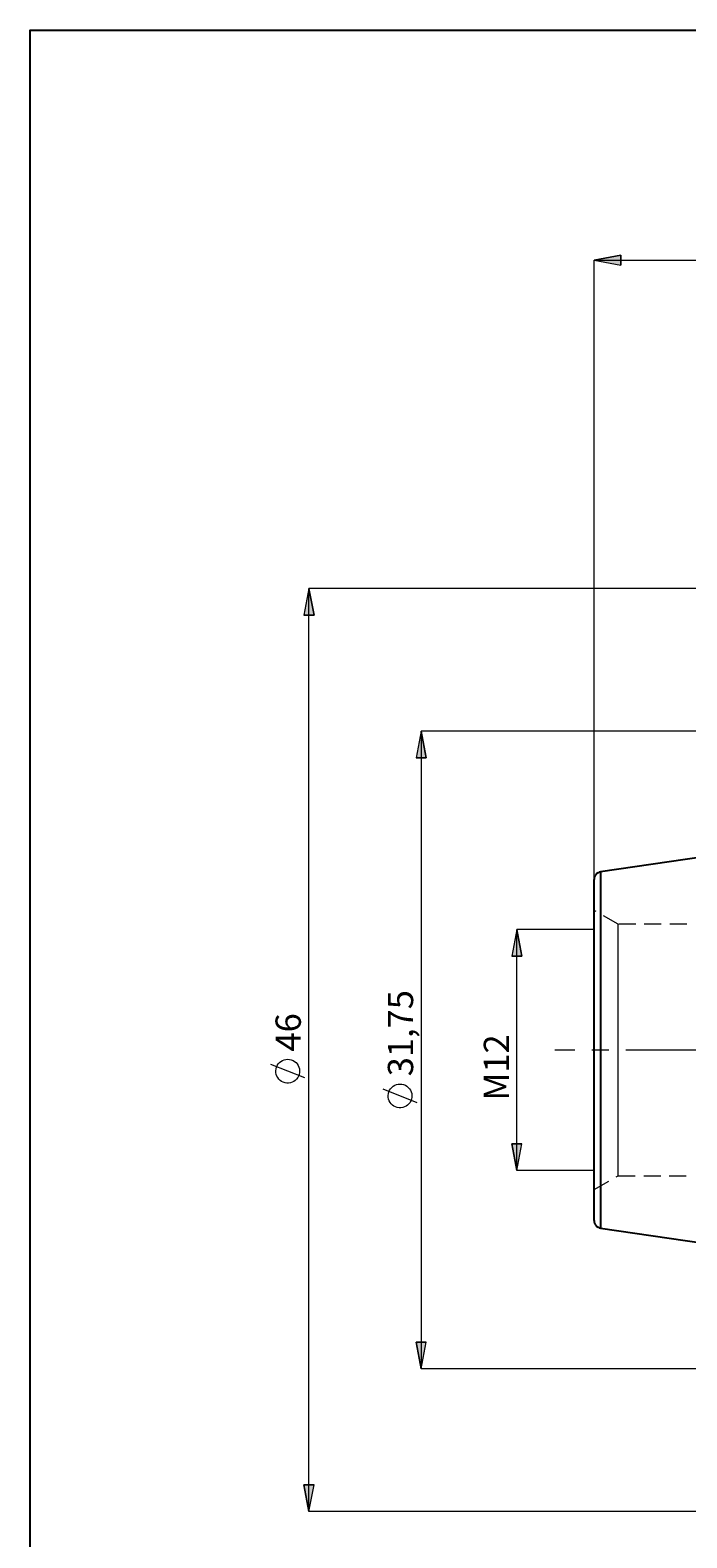
# Model space of a CAD drawing. Extents: x 13 to 827, y 18 to 576.
# Drawn here: x 13 to 152, y 257 to 576 of the extents above; entities that cross this region are included whole.
import ezdxf

# ---------------------------------------------------------------- set-up
doc = ezdxf.new("R2010")
doc.units = 0
doc.header["$MEASUREMENT"] = 0
for name, pattern in [('AI-Linetype-0', [54, 43.200001, -3.6, 3.6, -3.6]), ('AI-Linetype-100', [5.4, 3.6, -1.8]), ('AI-Linetype-101', [5.4, 3.6, -1.8]), ('AI-Linetype-129', [5.4, 3.6, -1.8]), ('AI-Linetype-43', [5.4, 3.6, -1.8]), ('AI-Linetype-44', [5.4, 3.6, -1.8]), ('AI-Linetype-92', [5.4, 3.6, -1.8]), ('AI-Linetype-93', [5.4, 3.6, -1.8])]:
    doc.linetypes.add(name, pattern=pattern)
doc.layers.add('Ebene 1', color=7, linetype='Continuous', lineweight=0)

msp = doc.modelspace()

# ---------------------------------------------------------------- hatches: boundary and pattern name
at = {"layer": 'Ebene 1', "true_color": 0x000000, "transparency": 33554687}
h = msp.add_hatch(color=18, dxfattribs=at)
h.dxf.hatch_style = 2
edge = h.paths.add_edge_path()
edge.add_spline(control_points=[(499.43, 485.83), (499.43, 485.83), (505.1, 486.89), (505.1, 486.89), (505.1, 486.89), (505.1, 484.77), (505.1, 484.77)], knot_values=[0, 0, 0, 0, 1, 1, 1, 2, 2, 2, 2], degree=3, periodic=0)
edge.add_line((505.1, 484.77), (499.43, 485.83))
edge = h.paths.add_edge_path()
edge.add_spline(control_points=[(720.53, 485.83), (720.53, 485.83), (714.86, 484.77), (714.86, 484.77), (714.86, 484.77), (714.86, 486.89), (714.86, 486.89)], knot_values=[0, 0, 0, 0, 1, 1, 1, 2, 2, 2, 2], degree=3, periodic=0)
edge.add_line((714.86, 486.89), (720.53, 485.83))
edge = h.paths.add_edge_path()
edge.add_spline(control_points=[(132.06, 526.97), (132.06, 526.97), (137.73, 528.04), (137.73, 528.04), (137.73, 528.04), (137.73, 525.91), (137.73, 525.91)], knot_values=[0, 0, 0, 0, 1, 1, 1, 2, 2, 2, 2], degree=3, periodic=0)
edge.add_line((137.73, 525.91), (132.06, 526.97))
edge = h.paths.add_edge_path()
edge.add_spline(control_points=[(720.53, 526.97), (720.53, 526.97), (714.86, 525.91), (714.86, 525.91), (714.86, 525.91), (714.86, 528.04), (714.86, 528.04)], knot_values=[0, 0, 0, 0, 1, 1, 1, 2, 2, 2, 2], degree=3, periodic=0)
edge.add_line((714.86, 528.04), (720.53, 526.97))
edge = h.paths.add_edge_path()
edge.add_spline(control_points=[(337.85, 506.19), (337.85, 506.19), (343.52, 507.26), (343.52, 507.26), (343.52, 507.26), (343.52, 505.13), (343.52, 505.13)], knot_values=[0, 0, 0, 0, 1, 1, 1, 2, 2, 2, 2], degree=3, periodic=0)
edge.add_line((343.52, 505.13), (337.85, 506.19))
edge = h.paths.add_edge_path()
edge.add_spline(control_points=[(720.53, 506.19), (720.53, 506.19), (714.86, 505.13), (714.86, 505.13), (714.86, 505.13), (714.86, 507.26), (714.86, 507.26)], knot_values=[0, 0, 0, 0, 1, 1, 1, 2, 2, 2, 2], degree=3, periodic=0)
edge.add_line((714.86, 507.26), (720.53, 506.19))
h = msp.add_hatch(color=18, dxfattribs=at)
h.dxf.hatch_style = 2
edge = h.paths.add_edge_path()
edge.add_spline(control_points=[(744.53, 325.77), (744.53, 325.77), (743.47, 331.44), (743.47, 331.44), (743.47, 331.44), (745.59, 331.44), (745.59, 331.44)], knot_values=[0, 0, 0, 0, 1, 1, 1, 2, 2, 2, 2], degree=3, periodic=0)
edge.add_line((745.59, 331.44), (744.53, 325.77))
edge = h.paths.add_edge_path()
edge.add_spline(control_points=[(744.53, 393.8), (744.53, 393.8), (745.59, 388.13), (745.59, 388.13), (745.59, 388.13), (743.47, 388.13), (743.47, 388.13)], knot_values=[0, 0, 0, 0, 1, 1, 1, 2, 2, 2, 2], degree=3, periodic=0)
edge.add_line((743.47, 388.13), (744.53, 393.8))
edge = h.paths.add_edge_path()
edge.add_spline(control_points=[(71.71, 262.08), (71.71, 262.08), (70.65, 267.75), (70.65, 267.75), (70.65, 267.75), (72.77, 267.75), (72.77, 267.75)], knot_values=[0, 0, 0, 0, 1, 1, 1, 2, 2, 2, 2], degree=3, periodic=0)
edge.add_line((72.77, 267.75), (71.71, 262.08))
edge = h.paths.add_edge_path()
edge.add_spline(control_points=[(71.71, 457.48), (71.71, 457.48), (72.77, 451.81), (72.77, 451.81), (72.77, 451.81), (70.65, 451.81), (70.65, 451.81)], knot_values=[0, 0, 0, 0, 1, 1, 1, 2, 2, 2, 2], degree=3, periodic=0)
edge.add_line((70.65, 451.81), (71.71, 457.48))
edge = h.paths.add_edge_path()
edge.add_spline(control_points=[(115.68, 334.27), (115.68, 334.27), (114.62, 339.94), (114.62, 339.94), (114.62, 339.94), (116.75, 339.94), (116.75, 339.94)], knot_values=[0, 0, 0, 0, 1, 1, 1, 2, 2, 2, 2], degree=3, periodic=0)
edge.add_line((116.75, 339.94), (115.68, 334.27))
edge = h.paths.add_edge_path()
edge.add_spline(control_points=[(115.68, 385.29), (115.68, 385.29), (116.75, 379.62), (116.75, 379.62), (116.75, 379.62), (114.62, 379.62), (114.62, 379.62)], knot_values=[0, 0, 0, 0, 1, 1, 1, 2, 2, 2, 2], degree=3, periodic=0)
edge.add_line((114.62, 379.62), (115.68, 385.29))
h = msp.add_hatch(color=18, dxfattribs=at)
h.dxf.hatch_style = 2
edge = h.paths.add_edge_path()
edge.add_spline(control_points=[(792.04, 440.57), (792.04, 440.57), (793.11, 434.9), (793.11, 434.9), (793.11, 434.9), (790.98, 434.9), (790.98, 434.9)], knot_values=[0, 0, 0, 0, 1, 1, 1, 2, 2, 2, 2], degree=3, periodic=0)
edge.add_line((790.98, 434.9), (792.04, 440.57))
edge = h.paths.add_edge_path()
edge.add_spline(control_points=[(792.04, 278.99), (792.04, 278.99), (790.98, 284.66), (790.98, 284.66), (790.98, 284.66), (793.11, 284.66), (793.11, 284.66)], knot_values=[0, 0, 0, 0, 1, 1, 1, 2, 2, 2, 2], degree=3, periodic=0)
edge.add_line((793.11, 284.66), (792.04, 278.99))
edge = h.paths.add_edge_path()
edge.add_spline(control_points=[(95.48, 427.28), (95.48, 427.28), (96.54, 421.61), (96.54, 421.61), (96.54, 421.61), (94.41, 421.61), (94.41, 421.61)], knot_values=[0, 0, 0, 0, 1, 1, 1, 2, 2, 2, 2], degree=3, periodic=0)
edge.add_line((94.41, 421.61), (95.48, 427.28))
edge = h.paths.add_edge_path()
edge.add_spline(control_points=[(95.48, 292.28), (95.48, 292.28), (94.41, 297.95), (94.41, 297.95), (94.41, 297.95), (96.54, 297.95), (96.54, 297.95)], knot_values=[0, 0, 0, 0, 1, 1, 1, 2, 2, 2, 2], degree=3, periodic=0)
edge.add_line((96.54, 297.95), (95.48, 292.28))

# ---------------------------------------------------------------- linework, layer by layer
at = {"layer": 'Ebene 1', "color": 18, "linetype": 'AI-Linetype-93', "lineweight": 18, "true_color": 0x000000}
msp.add_line((137.16, 386.39), (132.06, 389.33), dxfattribs=at)
at = {"layer": 'Ebene 1', "color": 18, "linetype": 'AI-Linetype-101', "lineweight": 18, "true_color": 0x000000}
msp.add_line((151.67, 386.39), (137.16, 386.39), dxfattribs=at)
at = {"layer": 'Ebene 1', "color": 18, "linetype": 'AI-Linetype-0', "lineweight": 18, "true_color": 0x000000}
msp.add_line((721.95, 359.78), (123.72, 359.78), dxfattribs=at)
at = {"layer": 'Ebene 1', "color": 18, "linetype": 'AI-Linetype-92', "lineweight": 18, "true_color": 0x000000}
msp.add_line((132.06, 330.23), (137.16, 333.18), dxfattribs=at)
at = {"layer": 'Ebene 1', "color": 18, "linetype": 'AI-Linetype-100', "lineweight": 18, "true_color": 0x000000}
msp.add_line((137.16, 333.18), (151.67, 333.18), dxfattribs=at)
at = {"layer": 'Ebene 1', "color": 18, "lineweight": 25, "true_color": 0x000000}
msp.add_lwpolyline([(12.7, 18.32), (12.7, 575.68), (827.3, 575.68), (827.3, 18.32)], close=True, dxfattribs=at)
at = {"layer": 'Ebene 1', "color": 18, "linetype": 'AI-Linetype-129', "lineweight": 18, "true_color": 0x000000}
msp.add_lwpolyline([(133.42, 322.1), (133.42, 322.23), (133.42, 322.8), (133.42, 323.82), (133.42, 325.27), (133.42, 327.15), (133.42, 329.42), (133.42, 332.06), (133.42, 335.03), (133.42, 338.31), (133.42, 341.85), (133.42, 345.6), (133.42, 349.53), (133.42, 353.58), (133.42, 357.71), (133.42, 361.86), (133.42, 365.99), (133.42, 370.04), (133.42, 373.96), (133.42, 377.72), (133.42, 381.26), (133.42, 384.53), (133.42, 387.51), (133.42, 390.15), (133.42, 392.42), (133.42, 394.29), (133.42, 395.75), (133.42, 396.77), (133.42, 397.34), (133.42, 397.47)], dxfattribs=at)
at = {"layer": 'Ebene 1', "color": 18, "linetype": 'AI-Linetype-43', "lineweight": 18, "true_color": 0x000000}
msp.add_lwpolyline([(137.16, 359.78), (137.16, 363.25), (137.16, 366.67), (137.16, 369.96), (137.16, 373.08), (137.16, 375.98), (137.16, 378.59), (137.16, 380.89), (137.16, 382.82), (137.16, 384.36), (137.16, 385.48), (137.16, 386.16), (137.16, 386.39)], dxfattribs=at)
at = {"layer": 'Ebene 1', "color": 18, "linetype": 'AI-Linetype-44', "lineweight": 18, "true_color": 0x000000}
msp.add_lwpolyline([(137.16, 333.18), (137.16, 333.41), (137.16, 334.09), (137.16, 335.2), (137.16, 336.74), (137.16, 338.68), (137.16, 340.97), (137.16, 343.59), (137.16, 346.48), (137.16, 349.6), (137.16, 352.9), (137.16, 356.31), (137.16, 359.78)], dxfattribs=at)
at = {"layer": 'Ebene 1', "color": 18, "lineweight": 18, "true_color": 0x000000}
for points, knots in [([(132.06, 526.97), (132.06, 526.97), (137.73, 528.04), (137.73, 528.04), (137.73, 528.04), (137.73, 525.91), (137.73, 525.91), (137.73, 525.91), (132.06, 526.97), (132.06, 526.97)], [0, 0, 0, 0, 1, 1, 1, 2, 2, 2, 3, 3, 3, 3]), ([(71.71, 457.48), (71.71, 457.48), (72.77, 451.81), (72.77, 451.81), (72.77, 451.81), (70.65, 451.81), (70.65, 451.81), (70.65, 451.81), (71.71, 457.48), (71.71, 457.48)], [0, 0, 0, 0, 1, 1, 1, 2, 2, 2, 3, 3, 3, 3]), ([(95.48, 427.28), (95.48, 427.28), (96.54, 421.61), (96.54, 421.61), (96.54, 421.61), (94.41, 421.61), (94.41, 421.61), (94.41, 421.61), (95.48, 427.28), (95.48, 427.28)], [0, 0, 0, 0, 1, 1, 1, 2, 2, 2, 3, 3, 3, 3]), ([(115.68, 385.29), (115.68, 385.29), (116.75, 379.62), (116.75, 379.62), (116.75, 379.62), (114.62, 379.62), (114.62, 379.62), (114.62, 379.62), (115.68, 385.29), (115.68, 385.29)], [0, 0, 0, 0, 1, 1, 1, 2, 2, 2, 3, 3, 3, 3]), ([(67.21, 357.82), (67.21, 357.82), (66.82, 357.79), (66.82, 357.79), (66.82, 357.79), (66.45, 357.7), (66.45, 357.7), (66.45, 357.7), (66.09, 357.56), (66.09, 357.56), (66.09, 357.56), (65.76, 357.36), (65.76, 357.36), (65.76, 357.36), (65.46, 357.12), (65.46, 357.12), (65.46, 357.12), (65.21, 356.83), (65.21, 356.83), (65.21, 356.83), (65, 356.5), (65, 356.5), (65, 356.5), (64.84, 356.15), (64.84, 356.15), (64.84, 356.15), (64.74, 355.78), (64.74, 355.78), (64.74, 355.78), (64.69, 355.4), (64.69, 355.4), (64.69, 355.4), (64.71, 355.01), (64.71, 355.01), (64.71, 355.01), (64.78, 354.63), (64.78, 354.63), (64.78, 354.63), (64.91, 354.27), (64.91, 354.27), (64.91, 354.27), (65.09, 353.93), (65.09, 353.93), (65.09, 353.93), (65.33, 353.62), (65.33, 353.62), (65.33, 353.62), (65.61, 353.36), (65.61, 353.36), (65.61, 353.36), (65.92, 353.13), (65.92, 353.13), (65.92, 353.13), (66.27, 352.96), (66.27, 352.96), (66.27, 352.96), (66.64, 352.85), (66.64, 352.85), (66.64, 352.85), (67.02, 352.79), (67.02, 352.79), (67.02, 352.79), (67.4, 352.79), (67.4, 352.79), (67.4, 352.79), (67.78, 352.85), (67.78, 352.85), (67.78, 352.85), (68.15, 352.96), (68.15, 352.96), (68.15, 352.96), (68.5, 353.13), (68.5, 353.13), (68.5, 353.13), (68.81, 353.36), (68.81, 353.36), (68.81, 353.36), (69.09, 353.62), (69.09, 353.62), (69.09, 353.62), (69.32, 353.93), (69.32, 353.93), (69.32, 353.93), (69.51, 354.27), (69.51, 354.27), (69.51, 354.27), (69.64, 354.63), (69.64, 354.63), (69.64, 354.63), (69.71, 355.01), (69.71, 355.01), (69.71, 355.01), (69.73, 355.4), (69.73, 355.4), (69.73, 355.4), (69.68, 355.78), (69.68, 355.78), (69.68, 355.78), (69.58, 356.15), (69.58, 356.15), (69.58, 356.15), (69.42, 356.5), (69.42, 356.5), (69.42, 356.5), (69.21, 356.83), (69.21, 356.83), (69.21, 356.83), (68.96, 357.12), (68.96, 357.12), (68.96, 357.12), (68.66, 357.36), (68.66, 357.36), (68.66, 357.36), (68.33, 357.56), (68.33, 357.56), (68.33, 357.56), (67.97, 357.7), (67.97, 357.7), (67.97, 357.7), (67.59, 357.79), (67.59, 357.79), (67.59, 357.79), (67.21, 357.82), (67.21, 357.82)], [0, 0, 0, 0, 1, 1, 1, 2, 2, 2, 3, 3, 3, 4, 4, 4, 5, 5, 5, 6, 6, 6, 7, 7, 7, 8, 8, 8, 9, 9, 9, 10, 10, 10, 11, 11, 11, 12, 12, 12, 13, 13, 13, 14, 14, 14, 15, 15, 15, 16, 16, 16, 17, 17, 17, 18, 18, 18, 19, 19, 19, 20, 20, 20, 21, 21, 21, 22, 22, 22, 23, 23, 23, 24, 24, 24, 25, 25, 25, 26, 26, 26, 27, 27, 27, 28, 28, 28, 29, 29, 29, 30, 30, 30, 31, 31, 31, 32, 32, 32, 33, 33, 33, 34, 34, 34, 35, 35, 35, 36, 36, 36, 37, 37, 37, 38, 38, 38, 39, 39, 39, 40, 40, 40, 41, 41, 41, 41]), ([(90.98, 352.58), (90.98, 352.58), (90.59, 352.55), (90.59, 352.55), (90.59, 352.55), (90.22, 352.47), (90.22, 352.47), (90.22, 352.47), (89.86, 352.32), (89.86, 352.32), (89.86, 352.32), (89.53, 352.13), (89.53, 352.13), (89.53, 352.13), (89.23, 351.88), (89.23, 351.88), (89.23, 351.88), (88.97, 351.59), (88.97, 351.59), (88.97, 351.59), (88.76, 351.27), (88.76, 351.27), (88.76, 351.27), (88.61, 350.92), (88.61, 350.92), (88.61, 350.92), (88.5, 350.54), (88.5, 350.54), (88.5, 350.54), (88.46, 350.16), (88.46, 350.16), (88.46, 350.16), (88.47, 349.78), (88.47, 349.78), (88.47, 349.78), (88.55, 349.4), (88.55, 349.4), (88.55, 349.4), (88.68, 349.03), (88.68, 349.03), (88.68, 349.03), (88.86, 348.69), (88.86, 348.69), (88.86, 348.69), (89.1, 348.39), (89.1, 348.39), (89.1, 348.39), (89.37, 348.12), (89.37, 348.12), (89.37, 348.12), (89.69, 347.9), (89.69, 347.9), (89.69, 347.9), (90.04, 347.73), (90.04, 347.73), (90.04, 347.73), (90.4, 347.61), (90.4, 347.61), (90.4, 347.61), (90.78, 347.55), (90.78, 347.55), (90.78, 347.55), (91.17, 347.55), (91.17, 347.55), (91.17, 347.55), (91.55, 347.61), (91.55, 347.61), (91.55, 347.61), (91.92, 347.73), (91.92, 347.73), (91.92, 347.73), (92.27, 347.9), (92.27, 347.9), (92.27, 347.9), (92.58, 348.12), (92.58, 348.12), (92.58, 348.12), (92.86, 348.39), (92.86, 348.39), (92.86, 348.39), (93.09, 348.69), (93.09, 348.69), (93.09, 348.69), (93.28, 349.03), (93.28, 349.03), (93.28, 349.03), (93.41, 349.4), (93.41, 349.4), (93.41, 349.4), (93.48, 349.78), (93.48, 349.78), (93.48, 349.78), (93.5, 350.16), (93.5, 350.16), (93.5, 350.16), (93.45, 350.54), (93.45, 350.54), (93.45, 350.54), (93.35, 350.92), (93.35, 350.92), (93.35, 350.92), (93.19, 351.27), (93.19, 351.27), (93.19, 351.27), (92.98, 351.59), (92.98, 351.59), (92.98, 351.59), (92.72, 351.88), (92.72, 351.88), (92.72, 351.88), (92.43, 352.13), (92.43, 352.13), (92.43, 352.13), (92.1, 352.32), (92.1, 352.32), (92.1, 352.32), (91.74, 352.47), (91.74, 352.47), (91.74, 352.47), (91.36, 352.55), (91.36, 352.55), (91.36, 352.55), (90.98, 352.58), (90.98, 352.58)], [0, 0, 0, 0, 1, 1, 1, 2, 2, 2, 3, 3, 3, 4, 4, 4, 5, 5, 5, 6, 6, 6, 7, 7, 7, 8, 8, 8, 9, 9, 9, 10, 10, 10, 11, 11, 11, 12, 12, 12, 13, 13, 13, 14, 14, 14, 15, 15, 15, 16, 16, 16, 17, 17, 17, 18, 18, 18, 19, 19, 19, 20, 20, 20, 21, 21, 21, 22, 22, 22, 23, 23, 23, 24, 24, 24, 25, 25, 25, 26, 26, 26, 27, 27, 27, 28, 28, 28, 29, 29, 29, 30, 30, 30, 31, 31, 31, 32, 32, 32, 33, 33, 33, 34, 34, 34, 35, 35, 35, 36, 36, 36, 37, 37, 37, 38, 38, 38, 39, 39, 39, 40, 40, 40, 41, 41, 41, 41]), ([(115.68, 334.27), (115.68, 334.27), (114.62, 339.94), (114.62, 339.94), (114.62, 339.94), (116.75, 339.94), (116.75, 339.94), (116.75, 339.94), (115.68, 334.27), (115.68, 334.27)], [0, 0, 0, 0, 1, 1, 1, 2, 2, 2, 3, 3, 3, 3]), ([(95.48, 292.28), (95.48, 292.28), (94.41, 297.95), (94.41, 297.95), (94.41, 297.95), (96.54, 297.95), (96.54, 297.95), (96.54, 297.95), (95.48, 292.28), (95.48, 292.28)], [0, 0, 0, 0, 1, 1, 1, 2, 2, 2, 3, 3, 3, 3]), ([(71.71, 262.08), (71.71, 262.08), (70.65, 267.75), (70.65, 267.75), (70.65, 267.75), (72.77, 267.75), (72.77, 267.75), (72.77, 267.75), (71.71, 262.08), (71.71, 262.08)], [0, 0, 0, 0, 1, 1, 1, 2, 2, 2, 3, 3, 3, 3])]:
    msp.add_open_spline(points, degree=3, knots=knots, dxfattribs=at)
at = {"layer": 'Ebene 1'}
for points in [[(132.06, 526.97), (132.06, 526.97), (137.73, 528.04), (137.73, 528.04), (137.73, 528.04), (137.73, 525.91), (137.73, 525.91)], [(71.71, 457.48), (71.71, 457.48), (72.77, 451.81), (72.77, 451.81), (72.77, 451.81), (70.65, 451.81), (70.65, 451.81)], [(95.48, 427.28), (95.48, 427.28), (96.54, 421.61), (96.54, 421.61), (96.54, 421.61), (94.41, 421.61), (94.41, 421.61)], [(115.68, 385.29), (115.68, 385.29), (116.75, 379.62), (116.75, 379.62), (116.75, 379.62), (114.62, 379.62), (114.62, 379.62)], [(115.68, 334.27), (115.68, 334.27), (114.62, 339.94), (114.62, 339.94), (114.62, 339.94), (116.75, 339.94), (116.75, 339.94)], [(95.48, 292.28), (95.48, 292.28), (94.41, 297.95), (94.41, 297.95), (94.41, 297.95), (96.54, 297.95), (96.54, 297.95)], [(71.71, 262.08), (71.71, 262.08), (70.65, 267.75), (70.65, 267.75), (70.65, 267.75), (72.77, 267.75), (72.77, 267.75)]]:
    msp.add_open_spline(points, degree=3, knots=[0, 0, 0, 0, 1, 1, 1, 2, 2, 2, 2], dxfattribs=at)
at = {"layer": 'Ebene 1', "color": 18, "lineweight": 18, "true_color": 0x000000}
for points in [[(132.06, 395.89), (132.06, 395.89), (132.06, 526.97), (132.06, 526.97)], [(132.06, 526.97), (132.06, 526.97), (720.53, 526.97), (720.53, 526.97)], [(422.36, 457.48), (422.36, 457.48), (71.71, 457.48), (71.71, 457.48)], [(71.71, 262.08), (71.71, 262.08), (71.71, 457.48), (71.71, 457.48)], [(337.85, 427.28), (337.85, 427.28), (95.48, 427.28), (95.48, 427.28)], [(95.48, 427.28), (95.48, 427.28), (95.48, 292.28), (95.48, 292.28)], [(132.06, 385.29), (132.06, 385.29), (115.68, 385.29), (115.68, 385.29)], [(115.68, 334.27), (115.68, 334.27), (115.68, 385.29), (115.68, 385.29)], [(70.81, 353.86), (70.81, 353.86), (63.61, 356.74), (63.61, 356.74)], [(94.58, 348.62), (94.58, 348.62), (87.38, 351.5), (87.38, 351.5)], [(132.06, 334.27), (132.06, 334.27), (115.68, 334.27), (115.68, 334.27)], [(337.85, 292.28), (337.85, 292.28), (95.48, 292.28), (95.48, 292.28)], [(422.36, 262.08), (422.36, 262.08), (71.71, 262.08), (71.71, 262.08)]]:
    msp.add_open_spline(points, degree=3, dxfattribs=at)
at = {"layer": 'Ebene 1', "color": 18, "lineweight": 25, "true_color": 0x000000}
for points in [[(337.85, 427.28), (337.85, 427.28), (133.42, 397.47), (133.42, 397.47)], [(133.42, 322.1), (133.42, 322.1), (337.85, 292.28), (337.85, 292.28)]]:
    msp.add_open_spline(points, degree=3, dxfattribs=at)
for points, knots in [([(133.42, 397.47), (133.42, 397.47), (133.15, 397.4), (133.15, 397.4), (133.15, 397.4), (132.89, 397.29), (132.89, 397.29), (132.89, 397.29), (132.65, 397.13), (132.65, 397.13), (132.65, 397.13), (132.45, 396.93), (132.45, 396.93), (132.45, 396.93), (132.28, 396.7), (132.28, 396.7), (132.28, 396.7), (132.16, 396.45), (132.16, 396.45), (132.16, 396.45), (132.08, 396.17), (132.08, 396.17), (132.08, 396.17), (132.06, 395.89), (132.06, 395.89)], [0, 0, 0, 0, 1, 1, 1, 2, 2, 2, 3, 3, 3, 4, 4, 4, 5, 5, 5, 6, 6, 6, 7, 7, 7, 8, 8, 8, 8]), ([(132.06, 323.68), (132.06, 323.68), (132.06, 323.9), (132.06, 323.9), (132.06, 323.9), (132.06, 324.58), (132.06, 324.58), (132.06, 324.58), (132.06, 325.7), (132.06, 325.7), (132.06, 325.7), (132.06, 327.25), (132.06, 327.25), (132.06, 327.25), (132.06, 329.21), (132.06, 329.21), (132.06, 329.21), (132.06, 331.55), (132.06, 331.55), (132.06, 331.55), (132.06, 334.25), (132.06, 334.25), (132.06, 334.25), (132.06, 337.27), (132.06, 337.27), (132.06, 337.27), (132.06, 340.57), (132.06, 340.57), (132.06, 340.57), (132.06, 344.12), (132.06, 344.12), (132.06, 344.12), (132.06, 347.86), (132.06, 347.86), (132.06, 347.86), (132.06, 351.75), (132.06, 351.75), (132.06, 351.75), (132.06, 355.74), (132.06, 355.74), (132.06, 355.74), (132.06, 359.78), (132.06, 359.78), (132.06, 359.78), (132.06, 363.83), (132.06, 363.83), (132.06, 363.83), (132.06, 367.82), (132.06, 367.82), (132.06, 367.82), (132.06, 371.71), (132.06, 371.71), (132.06, 371.71), (132.06, 375.45), (132.06, 375.45), (132.06, 375.45), (132.06, 378.99), (132.06, 378.99), (132.06, 378.99), (132.06, 382.29), (132.06, 382.29), (132.06, 382.29), (132.06, 385.31), (132.06, 385.31), (132.06, 385.31), (132.06, 388.01), (132.06, 388.01), (132.06, 388.01), (132.06, 390.36), (132.06, 390.36), (132.06, 390.36), (132.06, 392.31), (132.06, 392.31), (132.06, 392.31), (132.06, 393.86), (132.06, 393.86), (132.06, 393.86), (132.06, 394.98), (132.06, 394.98), (132.06, 394.98), (132.06, 395.66), (132.06, 395.66), (132.06, 395.66), (132.06, 395.89), (132.06, 395.89)], [0, 0, 0, 0, 1, 1, 1, 2, 2, 2, 3, 3, 3, 4, 4, 4, 5, 5, 5, 6, 6, 6, 7, 7, 7, 8, 8, 8, 9, 9, 9, 10, 10, 10, 11, 11, 11, 12, 12, 12, 13, 13, 13, 14, 14, 14, 15, 15, 15, 16, 16, 16, 17, 17, 17, 18, 18, 18, 19, 19, 19, 20, 20, 20, 21, 21, 21, 22, 22, 22, 23, 23, 23, 24, 24, 24, 25, 25, 25, 26, 26, 26, 27, 27, 27, 28, 28, 28, 28]), ([(133.42, 397.47), (133.42, 397.47), (133.42, 397.45), (133.42, 397.45), (133.42, 397.45), (133.42, 397.11), (133.42, 397.11), (133.42, 397.11), (133.42, 396.31), (133.42, 396.31), (133.42, 396.31), (133.42, 395.07), (133.42, 395.07), (133.42, 395.07), (133.42, 393.41), (133.42, 393.41), (133.42, 393.41), (133.42, 391.33), (133.42, 391.33), (133.42, 391.33), (133.42, 388.87), (133.42, 388.87), (133.42, 388.87), (133.42, 386.06), (133.42, 386.06), (133.42, 386.06), (133.42, 382.93), (133.42, 382.93), (133.42, 382.93), (133.42, 379.52), (133.42, 379.52), (133.42, 379.52), (133.42, 375.87), (133.42, 375.87), (133.42, 375.87), (133.42, 372.02), (133.42, 372.02), (133.42, 372.02), (133.42, 368.02), (133.42, 368.02), (133.42, 368.02), (133.42, 363.93), (133.42, 363.93), (133.42, 363.93), (133.42, 359.78), (133.42, 359.78)], [0, 0, 0, 0, 1, 1, 1, 2, 2, 2, 3, 3, 3, 4, 4, 4, 5, 5, 5, 6, 6, 6, 7, 7, 7, 8, 8, 8, 9, 9, 9, 10, 10, 10, 11, 11, 11, 12, 12, 12, 13, 13, 13, 14, 14, 14, 15, 15, 15, 15]), ([(133.42, 359.78), (133.42, 359.78), (133.42, 355.64), (133.42, 355.64), (133.42, 355.64), (133.42, 351.54), (133.42, 351.54), (133.42, 351.54), (133.42, 347.55), (133.42, 347.55), (133.42, 347.55), (133.42, 343.7), (133.42, 343.7), (133.42, 343.7), (133.42, 340.05), (133.42, 340.05), (133.42, 340.05), (133.42, 336.64), (133.42, 336.64), (133.42, 336.64), (133.42, 333.5), (133.42, 333.5), (133.42, 333.5), (133.42, 330.69), (133.42, 330.69), (133.42, 330.69), (133.42, 328.23), (133.42, 328.23), (133.42, 328.23), (133.42, 326.16), (133.42, 326.16), (133.42, 326.16), (133.42, 324.49), (133.42, 324.49), (133.42, 324.49), (133.42, 323.25), (133.42, 323.25), (133.42, 323.25), (133.42, 322.45), (133.42, 322.45), (133.42, 322.45), (133.42, 322.11), (133.42, 322.11), (133.42, 322.11), (133.42, 322.1), (133.42, 322.1)], [0, 0, 0, 0, 1, 1, 1, 2, 2, 2, 3, 3, 3, 4, 4, 4, 5, 5, 5, 6, 6, 6, 7, 7, 7, 8, 8, 8, 9, 9, 9, 10, 10, 10, 11, 11, 11, 12, 12, 12, 13, 13, 13, 14, 14, 14, 15, 15, 15, 15]), ([(132.06, 323.68), (132.06, 323.68), (132.08, 323.39), (132.08, 323.39), (132.08, 323.39), (132.16, 323.12), (132.16, 323.12), (132.16, 323.12), (132.28, 322.86), (132.28, 322.86), (132.28, 322.86), (132.45, 322.63), (132.45, 322.63), (132.45, 322.63), (132.65, 322.44), (132.65, 322.44), (132.65, 322.44), (132.89, 322.28), (132.89, 322.28), (132.89, 322.28), (133.15, 322.16), (133.15, 322.16), (133.15, 322.16), (133.42, 322.1), (133.42, 322.1)], [0, 0, 0, 0, 1, 1, 1, 2, 2, 2, 3, 3, 3, 4, 4, 4, 5, 5, 5, 6, 6, 6, 7, 7, 7, 8, 8, 8, 8])]:
    msp.add_open_spline(points, degree=3, knots=knots, dxfattribs=at)

# ---------------------------------------------------------------- texts
at = {"layer": 'Ebene 1', "char_height": 0.2, "attachment_point": 7, "rotation": 90}
for s, insert in [('\\C18;\\c0;\\FCentury Gothic|b0|i0|c1;\\H5.351843;\\W1.000302;31,75  ', (93.75, 354.22)), ('\\C18;\\c0;\\FCentury Gothic|b0|i0|c1;\\H5.351843;\\W1.000302;46  ', (69.98, 359.46)), ('\\C18;\\c0;\\FCentury Gothic|b0|i0|c1;\\H5.351843;\\W1.000133;  M12  ', (114.04, 349.07))]:
    msp.add_mtext(s, dxfattribs=dict(at, insert=insert))

doc.saveas('drawing.dxf')
